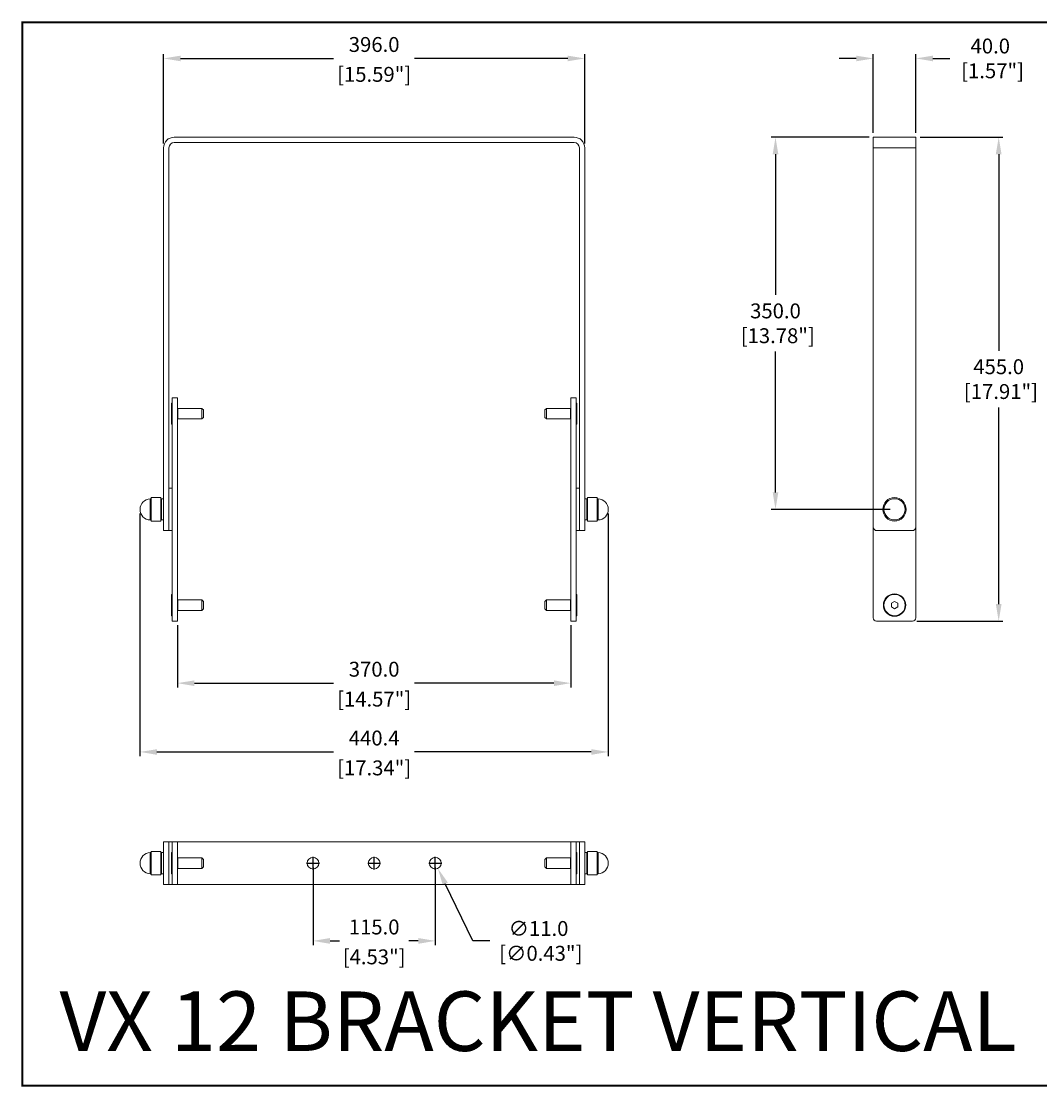
# Model space of a CAD drawing. Extents: x -1 to 1441, y -1 to 1001.
# Drawn here: x -1 to 957, y -1 to 1001 of the extents above; entities that cross this region are included whole.
import ezdxf

# ---------------------------------------------------------------- set-up
doc = ezdxf.new("R2010")
doc.units = 0
doc.header["$MEASUREMENT"] = 0
doc.layers.get('0').update_dxf_attribs({"linetype": 'CONTINUOUS'})
doc.layers.get('Defpoints').update_dxf_attribs({"linetype": 'CONTINUOUS'})
doc.layers.add('DIM', color=7, linetype='CONTINUOUS')
doc.layers.add('DRAW', color=3, linetype='CONTINUOUS')
doc.styles.add('STD2', font='ARIAL.TTF', dxfattribs={"height": 14})
doc.styles.add('STD4', font='ARIAL.TTF', dxfattribs={"height": 28})
doc.dimstyles.new('Scale 2', dxfattribs={"dimscale": 2, "dimtxt": 3.5, "dimasz": 8, "dimexe": 2, "dimexo": 2, "dimgap": 3, "dimtad": 0, "dimtih": 1, "dimtoh": 1, "dimdec": 1, "dimzin": 0, "dimdsep": 46, "dimtxsty": 'STD2', "dimcen": 3, "dimdle": 1.3, "dimclrd": 256, "dimclre": 256, "dimclrt": 256, "dimadec": 0, "dimazin": 0, "dimtfac": 0.75, "dimtdec": 1, "dimtofl": 0, "dimtmove": 0, "dimatfit": 3, "dimfxl": 0, "dimtolj": 1, "dimtzin": 0, "dimarcsym": 0})

# ---------------------------------------------------------------- blocks, each defined once
blk = doc.blocks.new('*D8')
at = {"layer": 'Defpoints', "color": 0}
for p in [(528.8, 966), (132.8, 881.9), (528.8, 881.9)]:
    blk.add_point(p, dxfattribs=at)
at = {"layer": 'DIM', "lineweight": -2}
for p, q in [((132.8, 885.9), (132.8, 970)), ((148.8, 966), (292.7, 966)), ((512.8, 966), (368.9, 966)), ((528.8, 885.9), (528.8, 970))]:
    blk.add_line(p, q, dxfattribs=at)
at = {"layer": 'DIM'}
for points in [[(148.8, 968.6), (148.8, 963.3), (132.8, 966)], [(512.8, 968.6), (512.8, 963.3), (528.8, 966)]]:
    blk.add_solid(points, dxfattribs=at)
at = {"layer": 'DIM', "char_height": 14, "attachment_point": 5, "style": 'STD2'}
for s, insert in [('\\A1;396.0', (330.8, 979.1)), ('\\A1;[15.59"]', (330.8, 951))]:
    blk.add_mtext(s, dxfattribs=dict(at, insert=insert))
blk = doc.blocks.new('*D9')
at = {"layer": 'Defpoints', "color": 0}
for p in [(145.8, 436.9), (515.8, 436.9), (515.8, 378.5)]:
    blk.add_point(p, dxfattribs=at)
at = {"layer": 'DIM', "lineweight": -2}
for p, q in [((145.8, 432.9), (145.8, 374.5)), ((515.8, 432.9), (515.8, 374.5)), ((161.8, 378.5), (292.7, 378.5)), ((499.8, 378.5), (368.9, 378.5))]:
    blk.add_line(p, q, dxfattribs=at)
at = {"layer": 'DIM'}
for points in [[(161.8, 381.1), (161.8, 375.8), (145.8, 378.5)], [(499.8, 381.1), (499.8, 375.8), (515.8, 378.5)]]:
    blk.add_solid(points, dxfattribs=at)
at = {"layer": 'DIM', "char_height": 14, "attachment_point": 5, "style": 'STD2'}
for s, insert in [('\\A1;370.0', (330.8, 391.6)), ('\\A1;[14.57"]', (330.8, 363.5))]:
    blk.add_mtext(s, dxfattribs=dict(at, insert=insert))
blk = doc.blocks.new('*D10')
at = {"layer": 'Defpoints', "color": 0}
for p in [(110.6, 541.9), (551, 541.9), (551, 313.8)]:
    blk.add_point(p, dxfattribs=at)
at = {"layer": 'DIM', "lineweight": -2}
for p, q in [((110.6, 537.9), (110.6, 309.8)), ((551, 537.9), (551, 309.8)), ((126.6, 313.8), (292.7, 313.8)), ((535, 313.8), (368.9, 313.8))]:
    blk.add_line(p, q, dxfattribs=at)
at = {"layer": 'DIM'}
for points in [[(126.6, 316.4), (126.6, 311.1), (110.6, 313.8)], [(535, 316.4), (535, 311.1), (551, 313.8)]]:
    blk.add_solid(points, dxfattribs=at)
at = {"layer": 'DIM', "char_height": 14, "attachment_point": 5, "style": 'STD2'}
for s, insert in [('\\A1;440.4', (330.8, 326.9)), ('\\A1;[17.34"]', (330.8, 298.8))]:
    blk.add_mtext(s, dxfattribs=dict(at, insert=insert))
blk = doc.blocks.new('*D11')
at = {"layer": 'Defpoints', "color": 0}
for p in [(273.3, 209.2), (388.3, 209.2), (388.3, 136.1)]:
    blk.add_point(p, dxfattribs=at)
at = {"layer": 'DIM', "lineweight": -2}
for p, q in [((273.3, 205.2), (273.3, 132.1)), ((388.3, 205.2), (388.3, 132.1)), ((289.3, 136.1), (298.2, 136.1)), ((372.3, 136.1), (363.5, 136.1))]:
    blk.add_line(p, q, dxfattribs=at)
at = {"layer": 'DIM'}
for points in [[(289.3, 138.8), (289.3, 133.4), (273.3, 136.1)], [(372.3, 138.8), (372.3, 133.4), (388.3, 136.1)]]:
    blk.add_solid(points, dxfattribs=at)
at = {"layer": 'DIM', "char_height": 14, "attachment_point": 5, "style": 'STD2'}
for s, insert in [('\\A1;115.0', (330.8, 149.2)), ('\\A1;[4.53"]', (330.8, 121.1))]:
    blk.add_mtext(s, dxfattribs=dict(at, insert=insert))
blk = doc.blocks.new('*D12')
at = {"layer": 'Defpoints', "color": 0}
for p in [(385.9, 214.2), (390.7, 204.3)]:
    blk.add_point(p, dxfattribs=at)
at = {"layer": 'DIM', "lineweight": -2}
for p, q in [((388.3, 203.2), (388.3, 215.2)), ((382.3, 209.2), (394.3, 209.2)), ((423.7, 136.1), (397.7, 189.8)), ((439.7, 136.1), (423.7, 136.1))]:
    blk.add_line(p, q, dxfattribs=at)
at = {"layer": 'DIM'}
blk.add_solid([(400.1, 191), (395.3, 188.7), (390.7, 204.3)], dxfattribs=at)
at = {"layer": 'DIM', "insert": (485.4, 136.1), "char_height": 14, "attachment_point": 5, "style": 'STD2'}
blk.add_mtext('\\A1;∅11.0\\P [∅0.43"]', dxfattribs=at)
blk = doc.blocks.new('*D13')
at = {"layer": 'Defpoints', "color": 0}
for p in [(800.2, 891.9), (708.2, 541.9), (820.2, 541.9)]:
    blk.add_point(p, dxfattribs=at)
at = {"layer": 'DIM', "lineweight": -2}
for p, q in [((796.2, 891.9), (704.2, 891.9)), ((708.2, 875.9), (708.2, 743.6)), ((708.2, 557.9), (708.2, 690.3)), ((816.2, 541.9), (704.2, 541.9))]:
    blk.add_line(p, q, dxfattribs=at)
at = {"layer": 'DIM'}
for points in [[(705.6, 875.9), (710.9, 875.9), (708.2, 891.9)], [(705.6, 557.9), (710.9, 557.9), (708.2, 541.9)]]:
    blk.add_solid(points, dxfattribs=at)
at = {"layer": 'DIM', "insert": (708.2, 716.9), "char_height": 14, "attachment_point": 5, "style": 'STD2'}
blk.add_mtext('\\A1;350.0\\P [13.78"]', dxfattribs=at)
blk = doc.blocks.new('*D14')
at = {"layer": 'Defpoints', "color": 0}
for p in [(840.2, 891.9), (837.2, 436.9), (918.1, 436.9)]:
    blk.add_point(p, dxfattribs=at)
at = {"layer": 'DIM', "lineweight": -2}
for p, q in [((844.2, 891.9), (922.1, 891.9)), ((918.1, 875.9), (918.1, 691.1)), ((918.1, 452.9), (918.1, 637.8)), ((841.2, 436.9), (922.1, 436.9))]:
    blk.add_line(p, q, dxfattribs=at)
at = {"layer": 'DIM'}
for points in [[(915.4, 875.9), (920.8, 875.9), (918.1, 891.9)], [(915.4, 452.9), (920.8, 452.9), (918.1, 436.9)]]:
    blk.add_solid(points, dxfattribs=at)
at = {"layer": 'DIM', "insert": (918.1, 664.4), "char_height": 14, "attachment_point": 5, "style": 'STD2'}
blk.add_mtext('\\A1;455.0\\P [17.91"]', dxfattribs=at)
blk = doc.blocks.new('*D15')
at = {"layer": 'Defpoints', "color": 0}
for p in [(840.2, 966), (800.2, 891.9), (840.2, 891.9)]:
    blk.add_point(p, dxfattribs=at)
at = {"layer": 'DIM', "lineweight": -2}
for p, q in [((784.2, 966), (768.2, 966)), ((800.2, 895.9), (800.2, 970)), ((840.2, 895.9), (840.2, 970)), ((856.2, 966), (872.2, 966))]:
    blk.add_line(p, q, dxfattribs=at)
at = {"layer": 'DIM'}
for points in [[(784.2, 968.6), (784.2, 963.3), (800.2, 966)], [(856.2, 968.6), (856.2, 963.3), (840.2, 966)]]:
    blk.add_solid(points, dxfattribs=at)
at = {"layer": 'DIM', "insert": (910.2, 966), "char_height": 14, "attachment_point": 5, "style": 'STD2'}
blk.add_mtext('\\A1;40.0\\P [1.57"]', dxfattribs=at)

msp = doc.modelspace()

# ---------------------------------------------------------------- linework, layer by layer
at = {"color": 7, "linetype": 'Continuous', "lineweight": 15}
for p, q in [((518.82, 891.93), (142.82, 891.93)), ((469.1, 891.98), (468.46, 891.98)), ((468.46, 891.98), (468.46, 891.93)), ((469.1, 891.99), (469.1, 891.98)), ((469.1, 891.98), (469.1, 891.93)), ((470.11, 891.98), (470.11, 891.93)), ((471.6, 891.98), (471.6, 891.93)), ((471.95, 891.98), (471.88, 891.98)), ((471.88, 891.98), (471.88, 891.93)), ((472.84, 891.98), (471.95, 891.98)), ((471.95, 891.98), (471.95, 891.93)), ((474.18, 891.98), (472.84, 891.98)), ((472.84, 891.98), (472.84, 891.93)), ((474.82, 891.98), (474.18, 891.98)), ((474.18, 891.98), (474.18, 891.93)), ((474.82, 891.98), (474.82, 891.93)), ((475.6, 891.98), (475.6, 891.93)), ((477.2, 891.98), (477.2, 891.93)), ((478.81, 891.98), (478.81, 891.93)), ((479.45, 891.98), (479.38, 891.98)), ((479.38, 891.98), (479.38, 891.93)), ((480.09, 891.98), (479.45, 891.98)), ((479.45, 891.98), (479.45, 891.93)), ((480.09, 891.98), (480.09, 891.93)), ((480.54, 891.98), (480.09, 891.98)), ((482.91, 891.98), (480.54, 891.98)), ((480.54, 891.98), (480.54, 891.93)), ((482.91, 891.98), (482.91, 891.93)), ((484.19, 891.98), (484.19, 891.93)), ((486.18, 891.98), (485.54, 891.98)), ((485.54, 891.98), (485.54, 891.93)), ((486.18, 891.98), (486.18, 891.93)), ((486.56, 891.98), (486.56, 891.93)), ((489.38, 891.98), (487.01, 891.98)), ((487.01, 891.98), (487.01, 891.93)), ((490.09, 891.98), (489.38, 891.98)), ((489.38, 891.98), (489.38, 891.93)), ((490.54, 891.98), (490.09, 891.98)), ((490.09, 891.98), (490.09, 891.93)), ((490.54, 891.98), (490.54, 891.93)), ((491.95, 891.98), (491.31, 891.98)), ((491.31, 891.98), (491.31, 891.93)), ((492.78, 891.98), (491.95, 891.98)), ((491.95, 891.98), (491.95, 891.93)), ((495.15, 891.98), (492.78, 891.98)), ((492.78, 891.98), (492.78, 891.93)), ((495.15, 891.98), (495.15, 891.93)), ((495.86, 891.98), (495.15, 891.98)), ((497.07, 891.98), (495.86, 891.98)), ((495.86, 891.98), (495.86, 891.93)), ((497.07, 891.98), (497.07, 891.93)), ((497.72, 891.98), (497.07, 891.98)), ((498.21, 891.98), (497.72, 891.98)), ((497.72, 891.98), (497.72, 891.93)), ((498.42, 891.98), (498.21, 891.98)), ((498.21, 891.98), (498.21, 891.93)), ((498.42, 891.98), (498.42, 891.93)), ((499.15, 891.98), (498.42, 891.98)), ((499.89, 891.98), (499.15, 891.98)), ((499.15, 891.98), (499.15, 891.93)), ((499.89, 891.98), (499.89, 891.93)), ((500.12, 891.98), (500.12, 891.93)), ((500.19, 891.98), (500.13, 891.98)), ((501.23, 891.98), (500.52, 891.98)), ((500.52, 891.98), (500.52, 891.93)), ((502.08, 891.98), (501.23, 891.98)), ((501.23, 891.98), (501.23, 891.93)), ((503.07, 891.98), (502.08, 891.98)), ((502.08, 891.98), (502.08, 891.93)), ((503.07, 891.98), (503.07, 891.93)), ((503.32, 891.98), (503.32, 891.93)), ((504.3, 891.98), (503.55, 891.98)), ((503.55, 891.98), (503.55, 891.93)), ((505.02, 891.98), (504.3, 891.98)), ((504.3, 891.98), (504.3, 891.93)), ((505.02, 891.98), (505.02, 891.93)), ((800.16, 891.93), (800.16, 881.93)), ((800.16, 891.93), (840.16, 891.93)), ((818.78, 891.98), (813.78, 891.98)), ((813.78, 891.98), (813.78, 891.93)), ((818.78, 891.98), (818.78, 891.93)), ((818.84, 891.98), (818.84, 891.93)), ((819.03, 891.98), (819.03, 891.93)), ((819.03, 891.98), (819.03, 891.93)), ((820.19, 891.98), (820.19, 891.93)), ((822.4, 891.98), (822.4, 891.93)), ((827.47, 891.98), (822.47, 891.98)), ((822.47, 891.98), (822.47, 891.93)), ((827.47, 891.98), (827.47, 891.93)), ((827.53, 891.98), (827.53, 891.93)), ((840.16, 891.93), (840.16, 881.93)), ((132.82, 881.93), (132.82, 525.43)), ((137.82, 525.43), (137.82, 881.93)), ((142.82, 886.93), (518.82, 886.93)), ((523.82, 525.43), (523.82, 881.93)), ((528.82, 881.93), (528.82, 525.43)), ((800.16, 881.93), (840.16, 881.93)), ((800.16, 881.93), (800.16, 525.43)), ((840.16, 881.93), (840.16, 525.43)), ((140.32, 631.93), (140.32, 641.93)), ((140.82, 641.93), (140.32, 641.93)), ((140.82, 643.93), (140.82, 646.93)), ((140.82, 646.93), (145.82, 646.93)), ((140.82, 439.93), (140.82, 643.93)), ((145.82, 646.93), (145.82, 643.93)), ((145.82, 439.93), (145.82, 643.93)), ((515.82, 646.93), (520.82, 646.93)), ((515.82, 643.93), (515.82, 646.93)), ((515.82, 643.93), (515.82, 439.93)), ((520.82, 646.93), (520.82, 643.93)), ((520.82, 643.93), (520.82, 439.93)), ((521.32, 641.93), (520.82, 641.93)), ((521.32, 641.93), (521.32, 631.93)), ((140.32, 621.93), (140.32, 631.93)), ((146.32, 636.93), (145.82, 637.43)), ((146.32, 631.93), (146.32, 636.93)), ((168.82, 636.93), (146.32, 636.93)), ((146.32, 626.93), (146.32, 631.93)), ((168.82, 631.93), (168.82, 636.93)), ((170.32, 635.43), (168.82, 636.93)), ((168.82, 626.93), (168.82, 631.93)), ((170.32, 631.93), (170.32, 635.43)), ((170.32, 628.43), (170.32, 631.93)), ((492.82, 636.93), (491.32, 635.43)), ((491.32, 635.43), (491.32, 631.93)), ((491.32, 631.93), (491.32, 628.43)), ((492.82, 636.93), (492.82, 631.93)), ((515.32, 636.93), (492.82, 636.93)), ((492.82, 631.93), (492.82, 626.93)), ((515.82, 637.43), (515.32, 636.93)), ((515.32, 636.93), (515.32, 631.93)), ((515.32, 631.93), (515.32, 626.93)), ((521.32, 631.93), (521.32, 621.93)), ((140.32, 621.93), (140.82, 621.93)), ((145.82, 626.43), (146.32, 626.93)), ((146.32, 626.93), (168.82, 626.93)), ((168.82, 626.93), (170.32, 628.43)), ((491.32, 628.43), (492.82, 626.93)), ((492.82, 626.93), (515.32, 626.93)), ((515.32, 626.93), (515.82, 626.43)), ((520.82, 621.93), (521.32, 621.93)), ((140.82, 561.93), (137.82, 561.93)), ((523.82, 561.93), (520.82, 561.93)), ((121.12, 552.93), (121.12, 547.43)), ((130.12, 552.93), (121.12, 552.93)), ((121.12, 530.94), (121.12, 552.92)), ((130.12, 552.93), (130.12, 547.43)), ((130.82, 550.43), (130.12, 551.64)), ((130.82, 551.93), (130.82, 531.93)), ((132.82, 551.93), (130.82, 551.93)), ((530.82, 551.93), (528.82, 551.93)), ((530.82, 531.93), (530.82, 551.93)), ((531.52, 551.64), (530.82, 550.43)), ((531.52, 530.93), (531.52, 552.93)), ((540.52, 552.93), (531.52, 552.93)), ((540.52, 530.93), (540.52, 552.93)), ((540.52, 552.92), (540.52, 530.94)), ((121.12, 547.43), (121.12, 530.93)), ((130.12, 547.43), (130.12, 530.93)), ((130.12, 532.22), (130.82, 533.43)), ((130.82, 531.93), (132.82, 531.93)), ((528.82, 531.93), (530.82, 531.93)), ((530.82, 533.43), (531.52, 532.22)), ((121.12, 530.93), (130.12, 530.93)), ((132.82, 521.93), (132.82, 525.43)), ((137.82, 521.93), (132.82, 521.93)), ((137.82, 525.43), (137.82, 521.93)), ((137.82, 521.93), (140.82, 521.93)), ((520.82, 521.93), (523.82, 521.93)), ((523.82, 525.43), (523.82, 521.93)), ((523.82, 521.93), (528.82, 521.93)), ((528.82, 521.93), (528.82, 525.43)), ((531.52, 530.93), (540.52, 530.93)), ((800.16, 525.43), (800.16, 439.93)), ((803.66, 521.93), (836.66, 521.93)), ((840.16, 439.93), (840.16, 525.43)), ((140.32, 451.93), (140.32, 461.93)), ((140.82, 461.93), (140.32, 461.93)), ((521.32, 461.93), (520.82, 461.93)), ((521.32, 461.93), (521.32, 451.93)), ((140.32, 441.93), (140.32, 451.93)), ((146.32, 456.93), (145.82, 457.43)), ((146.32, 451.93), (146.32, 456.93)), ((168.82, 456.93), (146.32, 456.93)), ((146.32, 446.93), (146.32, 451.93)), ((168.82, 451.93), (168.82, 456.93)), ((170.32, 455.43), (168.82, 456.93)), ((168.82, 446.93), (168.82, 451.93)), ((170.32, 451.93), (170.32, 455.43)), ((170.32, 448.43), (170.32, 451.93)), ((492.82, 456.93), (491.32, 455.43)), ((491.32, 455.43), (491.32, 451.93)), ((491.32, 451.93), (491.32, 448.43)), ((492.82, 456.93), (492.82, 451.93)), ((515.32, 456.93), (492.82, 456.93)), ((492.82, 451.93), (492.82, 446.93)), ((515.82, 457.43), (515.32, 456.93)), ((515.32, 456.93), (515.32, 451.93)), ((515.32, 451.93), (515.32, 446.93)), ((521.32, 451.93), (521.32, 441.93)), ((820.16, 455.4), (817.16, 453.66)), ((817.16, 453.66), (817.16, 450.2)), ((823.16, 453.66), (820.16, 455.4)), ((823.16, 450.2), (823.16, 453.66)), ((140.32, 441.93), (140.82, 441.93)), ((145.82, 446.43), (146.32, 446.93)), ((146.32, 446.93), (168.82, 446.93)), ((168.82, 446.93), (170.32, 448.43)), ((491.32, 448.43), (492.82, 446.93)), ((492.82, 446.93), (515.32, 446.93)), ((515.32, 446.93), (515.82, 446.43)), ((520.82, 441.93), (521.32, 441.93)), ((817.16, 450.2), (820.16, 448.47)), ((820.16, 448.47), (823.16, 450.2)), ((140.82, 436.93), (140.82, 439.93)), ((145.82, 436.93), (140.82, 436.93)), ((145.82, 439.93), (145.82, 436.93)), ((515.82, 436.93), (515.82, 439.93)), ((520.82, 436.93), (515.82, 436.93)), ((520.82, 439.93), (520.82, 436.93)), ((803.16, 436.93), (837.16, 436.93)), ((132.82, 225.7), (132.82, 229.2)), ((132.82, 229.2), (137.82, 229.2)), ((132.82, 225.7), (132.82, 192.7)), ((137.82, 229.2), (137.82, 225.7)), ((140.82, 229.2), (137.82, 229.2)), ((137.82, 225.7), (137.82, 192.7)), ((140.82, 226.2), (140.82, 229.2)), ((140.82, 229.2), (145.82, 229.2)), ((140.82, 192.2), (140.82, 226.2)), ((145.82, 229.2), (145.82, 226.2)), ((145.82, 229.2), (515.82, 229.2)), ((145.82, 192.2), (145.82, 226.2)), ((515.82, 226.2), (515.82, 229.2)), ((515.82, 229.2), (520.82, 229.2)), ((515.82, 226.2), (515.82, 192.2)), ((520.82, 229.2), (520.82, 226.2)), ((523.82, 229.2), (520.82, 229.2)), ((520.82, 226.2), (520.82, 192.2)), ((523.82, 229.2), (523.82, 225.7)), ((528.82, 229.2), (523.82, 229.2)), ((523.82, 225.7), (523.82, 192.7)), ((528.82, 225.7), (528.82, 229.2)), ((528.82, 225.7), (528.82, 192.7)), ((121.12, 220.2), (121.12, 198.2)), ((121.12, 198.21), (121.12, 220.2)), ((130.12, 220.2), (121.12, 220.2)), ((130.12, 220.2), (130.12, 198.2)), ((130.82, 219.2), (130.82, 204.87)), ((132.82, 219.2), (130.82, 219.2)), ((140.32, 199.2), (140.32, 219.2)), ((140.82, 219.2), (140.32, 219.2)), ((146.32, 214.2), (145.82, 214.7)), ((146.32, 204.2), (146.32, 214.2)), ((168.82, 214.2), (146.32, 214.2)), ((168.82, 204.2), (168.82, 214.2)), ((170.32, 212.7), (168.82, 214.2)), ((170.32, 205.7), (170.32, 212.7)), ((492.82, 214.2), (491.32, 212.7)), ((491.32, 212.7), (491.32, 205.7)), ((492.82, 214.2), (492.82, 204.2)), ((515.32, 214.2), (492.82, 214.2)), ((515.82, 214.7), (515.32, 214.2)), ((515.32, 214.2), (515.32, 204.2)), ((521.32, 219.2), (520.82, 219.2)), ((521.32, 219.2), (521.32, 199.2)), ((530.82, 219.2), (528.82, 219.2)), ((530.82, 199.2), (530.82, 219.2)), ((531.52, 198.2), (531.52, 220.2)), ((540.52, 220.2), (531.52, 220.2)), ((540.52, 198.2), (540.52, 220.2)), ((540.52, 220.2), (540.52, 198.21)), ((130.82, 204.87), (130.82, 199.2)), ((145.82, 203.7), (146.32, 204.2)), ((146.32, 204.2), (168.82, 204.2)), ((168.82, 204.2), (170.32, 205.7)), ((491.32, 205.7), (492.82, 204.2)), ((492.82, 204.2), (515.32, 204.2)), ((515.32, 204.2), (515.82, 203.7)), ((121.12, 198.2), (130.12, 198.2)), ((130.82, 199.2), (132.82, 199.2)), ((132.82, 189.2), (132.82, 192.7)), ((137.82, 192.7), (137.82, 189.2)), ((140.32, 199.2), (140.82, 199.2)), ((140.82, 189.2), (140.82, 192.2)), ((145.82, 192.2), (145.82, 189.2)), ((515.82, 189.2), (515.82, 192.2)), ((520.82, 199.2), (521.32, 199.2)), ((520.82, 192.2), (520.82, 189.2)), ((523.82, 192.7), (523.82, 189.2)), ((528.82, 199.2), (530.82, 199.2)), ((528.82, 189.2), (528.82, 192.7)), ((531.52, 198.2), (540.52, 198.2)), ((137.82, 189.2), (132.82, 189.2)), ((137.82, 189.2), (140.82, 189.2)), ((145.82, 189.2), (140.82, 189.2)), ((145.82, 189.2), (515.82, 189.2)), ((520.82, 189.2), (515.82, 189.2)), ((520.82, 189.2), (523.82, 189.2)), ((523.82, 189.2), (528.82, 189.2))]:
    msp.add_line(p, q, dxfattribs=at)
at = {"color": 8, "linetype": 'Continuous', "lineweight": 15}
for p, q in [((120.17, 551.92), (120.17, 546.93)), ((541.48, 531.94), (541.48, 551.92)), ((120.17, 546.93), (120.17, 531.94)), ((120.17, 219.2), (120.17, 199.21)), ((541.48, 199.21), (541.48, 219.2))]:
    msp.add_line(p, q, dxfattribs=at)
at = {"color": 7, "linetype": 'Continuous', "lineweight": 15}
for centre, radius in [((820.16, 541.93), 11), ((820.16, 541.93), 9.99), ((820.16, 451.93), 10.5), ((820.16, 451.93), 10), ((273.32, 209.2), 5.5), ((330.82, 209.2), 5.5), ((388.32, 209.2), 5.5)]:
    msp.add_circle(centre, radius, dxfattribs=at)
for centre, radius, start, end in [((142.82, 881.93), 10, 90, 180), ((518.82, 881.93), 10, 0, 90), ((142.82, 881.93), 5, 90, 180), ((518.82, 881.93), 5, 0, 90), ((120.62, 541.93), 10, 92.62061, 267.37939), ((120.12, 552.92), 1, 272.62061, 0), ((541.52, 552.92), 1, 180, 267.37939), ((541.02, 541.93), 10, 272.62061, 87.37939), ((120.12, 530.94), 1, 0, 87.37939), ((541.52, 530.94), 1, 92.62061, 180), ((803.66, 525.43), 3.5, 180, 270), ((836.66, 525.43), 3.5, 270, 0), ((803.16, 439.93), 3, 180, 270), ((837.16, 439.93), 3, 270, 0), ((120.62, 209.2), 10, 92.62061, 267.37939), ((120.12, 220.2), 1, 272.62061, 0), ((541.52, 220.2), 1, 180, 267.37939), ((541.02, 209.2), 10, 272.62061, 87.37939), ((120.12, 198.21), 1, 0, 87.37939), ((541.52, 198.21), 1, 92.62061, 180)]:
    msp.add_arc(centre, radius, start, end, dxfattribs=at)
for points, knots in [([(500.12, 891.98), (500.08, 891.98), (500, 891.98), (499.92, 891.98), (499.89, 891.98)], [0, 0, 0, 0, 0.5600044, 1, 1, 1, 1]), ([(500.52, 891.98), (500.43, 891.98), (500.29, 891.98), (500.17, 891.98), (500.12, 891.98)], [0, 0, 0, 0, 0.5599987, 1, 1, 1, 1]), ([(503.32, 891.98), (503.28, 891.98), (503.19, 891.98), (503.11, 891.98), (503.07, 891.98)], [0, 0, 0, 0, 0.5600029, 1, 1, 1, 1]), ([(503.55, 891.98), (503.51, 891.98), (503.43, 891.98), (503.36, 891.98), (503.32, 891.98)], [0, 0, 0, 0, 0.5599977, 1, 1, 1, 1]), ([(130.82, 549.29), (130.82, 549.35), (130.81, 549.79), (130.65, 550.62), (130.26, 551.37), (130.06, 551.75)], [0, 0, 0, 0, 0.0700888, 0.5307839, 1, 1, 1, 1]), ([(530.82, 549.29), (530.82, 549.35), (530.83, 549.79), (530.99, 550.62), (531.38, 551.37), (531.58, 551.75)], [0, 0, 0, 0, 0.0700888, 0.5307845, 1, 1, 1, 1]), ([(130.06, 546.84), (130.27, 547.24), (130.7, 548.04), (130.78, 548.87), (130.82, 549.29)], [0, 0, 0, 0, 0.495458, 1, 1, 1, 1]), ([(130.82, 541.93), (130.72, 543.27), (130.6, 544.93), (130.15, 546.53), (130.06, 546.84)], [0, 0, 0, 0, 0.8039719, 1, 1, 1, 1]), ([(130.06, 537.02), (130.38, 538.29), (130.78, 539.91), (130.81, 541.57), (130.82, 541.93)], [0, 0, 0, 0, 0.7798889, 1, 1, 1, 1]), ([(531.58, 546.84), (531.37, 547.24), (530.94, 548.04), (530.86, 548.87), (530.82, 549.29)], [0, 0, 0, 0, 0.495458, 1, 1, 1, 1]), ([(530.82, 541.93), (530.92, 543.27), (531.04, 544.93), (531.49, 546.53), (531.58, 546.84)], [0, 0, 0, 0, 0.8039726, 1, 1, 1, 1]), ([(531.58, 537.02), (531.27, 538.29), (530.86, 539.91), (530.83, 541.57), (530.82, 541.93)], [0, 0, 0, 0, 0.7798889, 1, 1, 1, 1]), ([(130.06, 537.02), (130.27, 536.63), (130.7, 535.82), (130.78, 534.99), (130.82, 534.57)], [0, 0, 0, 0, 0.495458, 1, 1, 1, 1]), ([(130.82, 534.57), (130.82, 534.51), (130.81, 534.07), (130.65, 533.24), (130.26, 532.49), (130.06, 532.12)], [0, 0, 0, 0, 0.0700888, 0.5307824, 1, 1, 1, 1]), ([(531.58, 537.02), (531.37, 536.63), (530.94, 535.82), (530.86, 534.99), (530.82, 534.57)], [0, 0, 0, 0, 0.495458, 1, 1, 1, 1]), ([(530.82, 534.57), (530.82, 534.51), (530.83, 534.07), (530.99, 533.24), (531.38, 532.49), (531.58, 532.12)], [0, 0, 0, 0, 0.0700888, 0.530783, 1, 1, 1, 1]), ([(130.06, 217.7), (130.38, 217.7), (130.78, 217.7), (130.81, 217.7), (130.82, 217.7)], [0, 0, 0, 0, 0.7798889, 1, 1, 1, 1]), ([(130.06, 217.7), (130.27, 217.01), (130.7, 215.62), (130.78, 214.18), (130.82, 213.45)], [0, 0, 0, 0, 0.495458, 1, 1, 1, 1]), ([(130.82, 213.45), (130.82, 213.35), (130.81, 212.59), (130.65, 211.15), (130.26, 209.86), (130.06, 209.2)], [0, 0, 0, 0, 0.0700888, 0.5307824, 1, 1, 1, 1]), ([(531.58, 217.7), (531.27, 217.7), (530.86, 217.7), (530.83, 217.7), (530.82, 217.7)], [0, 0, 0, 0, 0.7798889, 1, 1, 1, 1]), ([(531.58, 217.7), (531.37, 217.01), (530.94, 215.62), (530.86, 214.18), (530.82, 213.45)], [0, 0, 0, 0, 0.495458, 1, 1, 1, 1]), ([(530.82, 213.45), (530.82, 213.35), (530.83, 212.59), (530.99, 211.15), (531.38, 209.86), (531.58, 209.2)], [0, 0, 0, 0, 0.0700888, 0.530783, 1, 1, 1, 1]), ([(130.82, 204.95), (130.82, 205.05), (130.81, 205.82), (130.65, 207.26), (130.26, 208.55), (130.06, 209.2)], [0, 0, 0, 0, 0.07008875, 0.53078209, 1, 1, 1, 1]), ([(130.06, 200.7), (130.27, 201.39), (130.7, 202.79), (130.78, 204.23), (130.82, 204.95)], [0, 0, 0, 0, 0.4954577, 1, 1, 1, 1]), ([(130.06, 200.7), (130.38, 200.7), (130.78, 200.7), (130.81, 200.7), (130.82, 200.7)], [0, 0, 0, 0, 0.7798889, 1, 1, 1, 1]), ([(530.82, 204.95), (530.82, 205.05), (530.83, 205.82), (530.99, 207.26), (531.38, 208.55), (531.58, 209.2)], [0, 0, 0, 0, 0.0700887, 0.5307827, 1, 1, 1, 1]), ([(531.58, 200.7), (531.37, 201.39), (530.94, 202.79), (530.86, 204.23), (530.82, 204.95)], [0, 0, 0, 0, 0.4954577, 1, 1, 1, 1]), ([(531.58, 200.7), (531.27, 200.7), (530.86, 200.7), (530.83, 200.7), (530.82, 200.7)], [0, 0, 0, 0, 0.7798889, 1, 1, 1, 1])]:
    msp.add_open_spline(points, degree=3, knots=knots, dxfattribs=at)
at = {"layer": 'DIM'}
for p, q in [((273.32, 203.2), (273.32, 215.2)), ((330.82, 203.2), (330.82, 215.2)), ((267.32, 209.2), (279.32, 209.2)), ((324.82, 209.2), (336.82, 209.2))]:
    msp.add_line(p, q, dxfattribs=at)
at = {"layer": 'DRAW', "color": 7, "const_width": 2}
msp.add_lwpolyline([(0, 0), (1439.86, 0), (1439.86, 999.9), (0, 999.9)], close=True, dxfattribs=at)

# ---------------------------------------------------------------- texts
at = {"layer": 'DIM', "color": 7, "style": 'STD4'}
msp.add_text('VX 12 BRACKET VERTICAL', height=55.9944, dxfattribs=at).set_placement((34.95, 32.59))

# ---------------------------------------------------------------- dimensions: what is measured, and where the dimension line sits
at = {"layer": 'DIM'}
for base, p1, p2, picture, middle in [((528.82, 965.96), (132.82, 881.93), (528.82, 881.93), '*D8', (330.82, 965.96)), ((551.02, 313.77), (110.62, 541.93), (551.02, 541.93), '*D10', (330.82, 313.77)), ((515.82, 378.48), (145.82, 436.93), (515.82, 436.93), '*D9', (330.82, 378.48)), ((388.32, 136.09), (273.32, 209.2), (388.32, 209.2), '*D11', (330.82, 136.09))]:
    dim = msp.add_linear_dim(base=base, p1=p1, p2=p2, dimstyle='Scale 2', override={"dimpost": '\\X'}, dxfattribs=at)
    dim.commit()
    dim.dimension.update_dxf_attribs({"geometry": picture, "text_midpoint": middle})
dim = msp.add_linear_dim(base=(840.16, 965.96), p1=(800.16, 891.93), p2=(840.16, 891.93), dimstyle='Scale 2', override={"dimpost": '\\X'}, dxfattribs=at)
dim.commit()
dim.dimension.update_dxf_attribs({"geometry": '*D15', "text_midpoint": (910.23, 965.96), "dimtype": 160})
for base, p1, p2, picture, middle in [((708.23, 541.93), (800.16, 891.93), (820.16, 541.93), '*D13', (708.23, 716.93)), ((918.11, 436.93), (840.16, 891.93), (837.16, 436.93), '*D14', (918.11, 664.43))]:
    dim = msp.add_linear_dim(base=base, p1=p1, p2=p2, angle=90, dimstyle='Scale 2', override={"dimpost": '\\X'}, dxfattribs=at)
    dim.commit()
    dim.dimension.update_dxf_attribs({"geometry": picture, "text_midpoint": middle, "dimtype": 160})
dim = msp.add_diameter_dim_2p(p1=(385.93, 214.15), p2=(390.72, 204.25), dimstyle='Scale 2', override={"dimpost": '\\X'}, dxfattribs=at)
dim.commit()
dim.dimension.update_dxf_attribs({"geometry": '*D12', "text_midpoint": (485.37, 136.09), "dimtype": 163})

doc.saveas('drawing.dxf')
